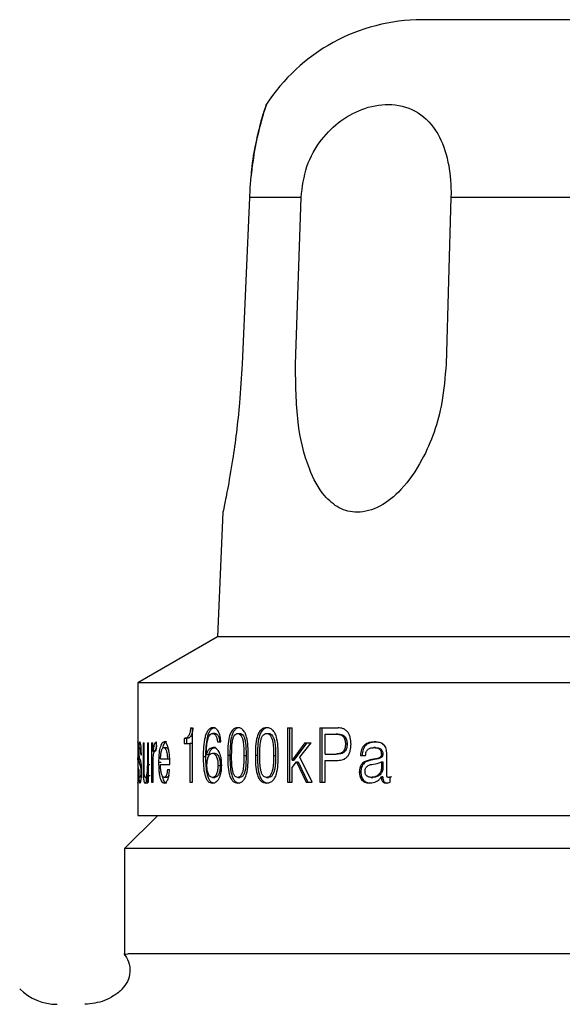
# Model space of a CAD drawing. Units: millimetres. Extents: x 44 to 246, y 21 to 187.
# Drawn here: x 103 to 108, y 144 to 153 of the extents above; entities that cross this region are included whole.
import ezdxf

# ---------------------------------------------------------------- set-up
doc = ezdxf.new("R2010")
doc.units = ezdxf.units.MM
doc.layers.add('DIMENSIONS', color=7, linetype='Continuous')
doc.styles.add('SLDTEXTSTYLE0', font='TXT', dxfattribs={"width": 0.7})
doc.dimstyles.new('SLDDIMSTYLE1', dxfattribs={"dimtxt": 4.030133, "dimasz": 2.686756, "dimexe": 0, "dimexo": 0.0625, "dimgap": 1.007533, "dimtad": 0, "dimtih": 1, "dimtoh": 1, "dimdec": 0, "dimlfac": 4, "dimrnd": 1e-09, "dimzin": 12, "dimdsep": 46, "dimtxsty": 'SLDTEXTSTYLE0', "dimsah": 1, "dimcen": 0.09, "dimadec": 0, "dimazin": 3, "dimtfac": 1, "dimtdec": 0, "dimtofl": 0, "dimtmove": 0, "dimatfit": 3, "dimfxl": 0, "dimfrac": 2, "dimtolj": 1, "dimtzin": 12, "dimarcsym": 0})

# ---------------------------------------------------------------- blocks, each defined once
blk = doc.blocks.new('SW_SYMBOL_MOD_BOX')
at = {"layer": 'DIMENSIONS', "color": 0}
for p, q in [((200, 200), (200, 800)), ((200, 800), (800, 800)), ((800, 800), (800, 200)), ((200, 200), (800, 200))]:
    blk.add_line(p, q, dxfattribs=at)
blk = doc.blocks.new('_D_4')
at = {"layer": 'DIMENSIONS', "color": 7}
for p, q in [((84.0514, 145.9508), (84.0514, 174.9508)), ((84.0514, 174.9508), (103.3064, 174.9508)), ((134.0514, 174.9508), (114.7964, 174.9508)), ((134.0514, 145.9508), (134.0514, 174.9508))]:
    blk.add_line(p, q, dxfattribs=at)
for points in [[(84.0514, 174.9508), (88.0815, 174.3308), (88.0815, 175.5708)], [(134.0514, 174.9508), (130.0212, 175.5708), (130.0212, 174.3308)]]:
    blk.add_solid(points, dxfattribs=at)
at = {"layer": 'DIMENSIONS', "color": 7, "xscale": 0.004092790073775989, "yscale": 0.004092790073775989, "zscale": 0.004092790073775989}
blk.add_blockref('SW_SYMBOL_MOD_BOX', (103.3064, 172.9461), dxfattribs=at)
at = {"layer": 'DIMENSIONS', "color": 7, "insert": (107.7408, 176.58), "char_height": 3.175, "attachment_point": 1, "style": 'SLDTEXTSTYLE0'}
blk.add_mtext('200', dxfattribs=at)

msp = doc.modelspace()

# ---------------------------------------------------------------- linework, layer by layer
at = {"color": 7, "linetype": 'Continuous', "lineweight": 25}
for p, q in [((111.4971, 152.9202), (106.6056, 152.9202)), ((104.9781, 151.2465), (104.9085, 149.6755)), ((105.4645, 151.2465), (104.9781, 151.2465)), ((105.4124, 149.6755), (105.4645, 151.2465)), ((106.8778, 151.2465), (106.8314, 149.6755)), ((108.052, 151.2465), (106.8778, 151.2465)), ((104.7277, 148.2786), (104.6764, 147.1032)), ((104.6764, 147.1032), (103.9264, 146.6702)), ((113.4264, 147.1032), (104.6764, 147.1032)), ((103.9264, 146.6702), (103.9264, 146.1104)), ((114.1764, 146.6702), (103.9264, 146.6702)), ((104.4227, 146.2463), (104.4426, 146.2463)), ((104.4426, 145.7327), (104.4426, 146.2463)), ((104.6537, 146.1929), (104.6321, 146.1929)), ((104.6552, 146.2463), (104.6336, 146.2463)), ((104.8878, 146.2463), (104.8674, 146.2463)), ((104.8674, 146.1929), (104.8878, 146.1929)), ((105.1584, 146.2463), (105.1393, 146.2463)), ((105.1393, 146.1929), (105.1584, 146.1929)), ((105.338, 146.2463), (105.3797, 146.2463)), ((105.338, 146.2463), (105.338, 145.7327)), ((105.3561, 146.2463), (105.3561, 145.7327)), ((105.3797, 145.942), (105.3797, 146.2463)), ((105.6428, 146.2463), (105.8131, 146.2463)), ((105.6428, 146.2463), (105.6428, 145.7327)), ((105.6594, 146.2463), (105.6594, 145.7327)), ((105.6929, 145.9995), (105.6929, 146.1863)), ((105.6929, 146.1863), (105.7955, 146.1863)), ((105.8114, 146.1863), (105.7955, 146.1863)), ((103.9754, 146.1062), (103.9841, 146.1062)), ((103.9754, 146.1062), (103.9754, 145.8614)), ((103.9841, 145.8542), (103.9841, 146.1062)), ((104.0154, 146.1062), (104.0154, 145.896)), ((104.0154, 146.1062), (104.0269, 146.1062)), ((104.0269, 145.7339), (104.0269, 146.1062)), ((104.0557, 146.1042), (104.0679, 146.1042)), ((104.0557, 146.1042), (104.0557, 145.7327)), ((104.0679, 146.026), (104.0679, 146.1042)), ((104.1028, 146.0462), (104.1028, 146.1129)), ((104.1963, 146.1129), (104.1725, 146.1129)), ((104.3616, 146.1463), (104.3616, 146.0996)), ((104.3845, 146.1463), (104.3616, 146.1463)), ((104.3616, 146.0996), (104.4167, 146.0996)), ((104.3845, 146.1463), (104.3845, 146.0996)), ((104.4167, 146.0996), (104.4167, 145.7327)), ((104.4393, 146.0996), (104.4167, 146.0996)), ((104.4393, 146.0996), (104.4393, 145.7327)), ((104.6762, 146.1129), (104.7084, 146.1129)), ((105.5003, 146.1046), (105.3797, 145.942)), ((105.5177, 146.1046), (105.3976, 145.942)), ((105.4533, 145.9694), (105.56, 146.1046)), ((105.5003, 146.1046), (105.56, 146.1046)), ((105.8986, 146.0929), (105.8832, 146.0929)), ((106.1685, 146.1129), (106.1544, 146.1129)), ((103.9264, 146.055), (103.9264, 145.9646)), ((104.0679, 146.026), (104.0686, 146.026)), ((104.0686, 146.026), (104.0929, 146.026)), ((104.0801, 146.026), (104.0801, 146.0196)), ((104.1714, 146.0595), (104.1952, 146.0595)), ((104.6292, 146.0062), (104.6508, 146.0062)), ((104.6566, 146.0595), (104.6351, 146.0595)), ((105.6929, 145.9995), (105.7955, 145.9995)), ((105.8114, 145.9995), (105.7955, 145.9995)), ((106.1654, 146.0595), (106.1512, 146.0595)), ((106.2354, 145.9978), (106.2216, 145.9978)), ((106.2718, 145.8208), (106.2718, 146.0113)), ((103.9269, 145.9476), (103.9264, 145.9646)), ((103.9264, 145.9042), (103.9264, 145.7831)), ((103.9526, 145.9928), (103.959, 145.9928)), ((104.1454, 145.9202), (104.1213, 145.9202)), ((104.14, 145.9528), (104.2052, 145.9528)), ((104.2052, 145.9528), (104.2288, 145.9528)), ((104.5638, 145.9717), (104.5418, 145.9717)), ((104.5714, 145.9925), (104.5707, 145.994)), ((104.5932, 145.9925), (104.5714, 145.9925)), ((104.7942, 145.9854), (104.7733, 145.9854)), ((104.9259, 145.9865), (104.9461, 145.9865)), ((105.0533, 145.9854), (105.0337, 145.9854)), ((105.2047, 145.9865), (105.2235, 145.9865)), ((105.3797, 145.942), (105.3976, 145.942)), ((105.3797, 145.8739), (105.4201, 145.9272)), ((105.4201, 145.9272), (105.5112, 145.7327)), ((105.4201, 145.9272), (105.4378, 145.9272)), ((105.4378, 145.9272), (105.5285, 145.7327)), ((105.5679, 145.7327), (105.4533, 145.9694)), ((105.6929, 145.7327), (105.6929, 145.9395)), ((105.6929, 145.9395), (105.8126, 145.9395)), ((106.0245, 145.9862), (106.0732, 145.9862)), ((106.1314, 145.9433), (106.117, 145.9433)), ((106.2216, 145.9264), (106.2216, 145.8637)), ((106.2216, 145.9264), (106.2354, 145.9264)), ((106.2354, 145.9264), (106.2354, 145.8637)), ((103.934, 145.8527), (103.9376, 145.8527)), ((104.0399, 145.896), (104.0154, 145.896)), ((104.0695, 145.7327), (104.0695, 145.8969)), ((104.14, 145.8994), (104.2273, 145.8994)), ((104.2052, 145.8527), (104.2252, 145.8527)), ((104.6816, 145.8913), (104.703, 145.8913)), ((105.3797, 145.7327), (105.3797, 145.8739)), ((106.0286, 145.8293), (106.0138, 145.8293)), ((106.2216, 145.8637), (106.2354, 145.8637)), ((103.9264, 145.7297), (103.9264, 145.4202)), ((104.0192, 145.726), (103.9945, 145.726)), ((104.0207, 145.7794), (103.996, 145.7794)), ((104.0154, 145.793), (104.016, 145.793)), ((104.016, 145.793), (104.0166, 145.7339)), ((104.0406, 145.793), (104.016, 145.793)), ((104.0166, 145.7339), (104.0269, 145.7339)), ((104.0557, 145.7327), (104.0695, 145.7327)), ((104.1975, 145.726), (104.1737, 145.726)), ((104.1983, 145.7794), (104.1745, 145.7794)), ((104.4167, 145.7327), (104.4426, 145.7327)), ((104.6497, 145.726), (104.6281, 145.726)), ((104.6292, 145.7794), (104.6508, 145.7794)), ((104.8674, 145.7794), (104.8878, 145.7794)), ((104.8878, 145.726), (104.8674, 145.726)), ((105.1393, 145.7794), (105.1584, 145.7794)), ((105.1584, 145.726), (105.1393, 145.726)), ((105.338, 145.7327), (105.3797, 145.7327)), ((105.5112, 145.7327), (105.5679, 145.7327)), ((105.6428, 145.7327), (105.6929, 145.7327)), ((106.1279, 145.726), (106.1135, 145.726)), ((106.127, 145.7794), (106.1412, 145.7794)), ((106.2354, 145.7829), (106.2216, 145.7829)), ((106.2803, 145.726), (106.2668, 145.726)), ((106.304, 145.783), (106.2881, 145.7794)), ((106.3016, 145.7794), (106.2881, 145.7794)), ((106.3174, 145.783), (106.3016, 145.7794)), ((106.304, 145.7354), (106.304, 145.783)), ((104.1139, 145.4202), (103.8014, 145.1077)), ((103.9264, 145.4202), (108.3639, 145.4202)), ((103.8014, 145.1077), (103.8014, 144.1013)), ((114.3014, 145.1077), (103.8014, 145.1077)), ((103.8116, 144.1137), (103.8328, 144.1152)), ((114.27, 144.1152), (103.8328, 144.1152))]:
    msp.add_line(p, q, dxfattribs=at)
for centre, radius, start, end in [((106.6056, 151.1702), 1.75, 90, 147.26163), ((103.1656, 144.1402), 0.5, 225, 270)]:
    msp.add_arc(centre, radius, start, end, dxfattribs=at)
for points, knots in [([(104.9944, 151.4324), (104.9971, 151.4678), (105.0076, 151.6013), (105.0464, 151.7952), (105.0932, 151.9852), (105.1308, 152.1037), (105.1429, 152.1388), (105.1176, 152.0652), (105.062, 151.8723), (105.0081, 151.5995), (104.9846, 151.3784), (104.979, 151.2644), (104.9781, 151.2465)], [0, 0, 0, 0, 0.038535, 0.145309, 0.247243, 0.358692, 0.484523, 0.622873, 0.758443, 0.876613, 0.980593, 1, 1, 1, 1]), ([(105.4645, 151.2465), (105.477, 151.3457), (105.502, 151.544), (105.6474, 151.7961), (105.8421, 151.9849), (106.0761, 152.1038), (106.3328, 152.1388), (106.5757, 152.0652), (106.7583, 151.8723), (106.8573, 151.5995), (106.8802, 151.3784), (106.8781, 151.2644), (106.8778, 151.2465)], [0, 0, 0, 0, 0.100049, 0.1999922, 0.2954043, 0.3997232, 0.5175029, 0.6470011, 0.7738977, 0.884507, 0.9818347, 1, 1, 1, 1]), ([(104.9085, 149.6755), (104.9014, 149.553), (104.8833, 149.2386), (104.8288, 148.818), (104.7726, 148.4966), (104.7355, 148.3143), (104.7303, 148.2906), (104.7277, 148.2786)], [0, 0, 0, 0, 0.193337, 0.496588, 0.690166, 0.844639, 1, 1, 1, 1]), ([(106.8314, 149.6755), (106.8221, 149.554), (106.7978, 149.2401), (106.6516, 148.8208), (106.4284, 148.4958), (106.211, 148.3202), (106.0022, 148.261), (105.8208, 148.3079), (105.6603, 148.4446), (105.5166, 148.7125), (105.4169, 149.1414), (105.4139, 149.4901), (105.4124, 149.6755)], [0, 0, 0, 0, 0.0958224, 0.2477449, 0.3446522, 0.4219528, 0.499779, 0.5660602, 0.6313444, 0.7257368, 0.8541771, 1, 1, 1, 1]), ([(104.4227, 146.2463), (104.421, 146.2302), (104.4185, 146.2059), (104.4094, 146.1804), (104.3984, 146.1603), (104.3816, 146.1479), (104.3683, 146.1468), (104.3616, 146.1463)], [0, 0, 0, 0, 0.249353, 0.374537, 0.499697, 0.749266, 1, 1, 1, 1]), ([(104.4453, 146.2463), (104.4436, 146.2302), (104.4411, 146.206), (104.4321, 146.1804), (104.4211, 146.1603), (104.4044, 146.1479), (104.3911, 146.1468), (104.3845, 146.1463)], [0, 0, 0, 0, 0.249984, 0.3753099, 0.5004687, 0.7497142, 1, 1, 1, 1]), ([(104.6336, 146.2463), (104.6256, 146.2455), (104.6099, 146.244), (104.5882, 146.2261), (104.5709, 146.1958), (104.554, 146.1438), (104.5436, 146.0665), (104.5424, 146.0034), (104.5418, 145.9717)], [0, 0, 0, 0, 0.126276, 0.249059, 0.370833, 0.494297, 0.746233, 1, 1, 1, 1]), ([(104.6552, 146.2463), (104.6473, 146.2456), (104.6315, 146.2441), (104.6099, 146.226), (104.5926, 146.1957), (104.5759, 146.1435), (104.5656, 146.0664), (104.5644, 146.0032), (104.5638, 145.9717)], [0, 0, 0, 0, 0.125084, 0.249107, 0.370715, 0.493783, 0.7468, 1, 1, 1, 1]), ([(104.5707, 145.994), (104.5722, 146.0386), (104.574, 146.0941), (104.5899, 146.1517), (104.6008, 146.1757), (104.6156, 146.191), (104.6266, 146.1923), (104.6321, 146.1929)], [0, 0, 0, 0, 0.503576, 0.624905, 0.752663, 0.873747, 1, 1, 1, 1]), ([(104.6321, 146.1929), (104.6377, 146.1922), (104.6459, 146.191), (104.656, 146.1816), (104.6647, 146.1681), (104.673, 146.1451), (104.6752, 146.1236), (104.6762, 146.1129)], [0, 0, 0, 0, 0.249683, 0.371982, 0.498216, 0.74928, 1, 1, 1, 1]), ([(104.7084, 146.1129), (104.7069, 146.1311), (104.7048, 146.1586), (104.6956, 146.1913), (104.6863, 146.2122), (104.6747, 146.2285), (104.6572, 146.2434), (104.643, 146.2452), (104.6336, 146.2463)], [0, 0, 0, 0, 0.2498344, 0.3767045, 0.5000564, 0.6231691, 0.7502715, 1, 1, 1, 1]), ([(104.6537, 146.1929), (104.6592, 146.1922), (104.6675, 146.191), (104.6775, 146.1815), (104.6862, 146.168), (104.6944, 146.145), (104.6965, 146.1236), (104.6976, 146.1129)], [0, 0, 0, 0, 0.249133, 0.373897, 0.4974, 0.748715, 1, 1, 1, 1]), ([(104.8674, 146.2463), (104.8589, 146.2456), (104.8418, 146.2443), (104.8182, 146.2278), (104.7988, 146.1991), (104.7742, 146.121), (104.7737, 146.0457), (104.7733, 145.9854)], [0, 0, 0, 0, 0.125429, 0.250576, 0.375195, 0.500815, 1, 1, 1, 1]), ([(104.8878, 146.2463), (104.8793, 146.2456), (104.8624, 146.2443), (104.8388, 146.2278), (104.8195, 146.1991), (104.7951, 146.121), (104.7946, 146.0456), (104.7942, 145.9854)], [0, 0, 0, 0, 0.1250363, 0.249867, 0.3743427, 0.5000137, 1, 1, 1, 1]), ([(104.8104, 145.9865), (104.8106, 146.0296), (104.8109, 146.0836), (104.8223, 146.1452), (104.8332, 146.1714), (104.8487, 146.1904), (104.8611, 146.1921), (104.8674, 146.1929)], [0, 0, 0, 0, 0.500406, 0.625623, 0.750528, 0.875219, 1, 1, 1, 1]), ([(104.9659, 145.9854), (104.9653, 146.0456), (104.9646, 146.1212), (104.9382, 146.1993), (104.9175, 146.2279), (104.8931, 146.2443), (104.8759, 146.2457), (104.8674, 146.2463)], [0, 0, 0, 0, 0.499178, 0.627104, 0.749409, 0.87457, 1, 1, 1, 1]), ([(104.8674, 146.1929), (104.8736, 146.1921), (104.8861, 146.1904), (104.9021, 146.1714), (104.9134, 146.1452), (104.9255, 146.0836), (104.9257, 146.0296), (104.9259, 145.9865)], [0, 0, 0, 0, 0.124772, 0.249455, 0.374379, 0.499565, 1, 1, 1, 1]), ([(104.8878, 146.1929), (104.894, 146.1921), (104.9065, 146.1904), (104.9224, 146.1714), (104.9336, 146.1451), (104.9456, 146.0836), (104.9459, 146.0296), (104.9461, 145.9865)], [0, 0, 0, 0, 0.124344, 0.248767, 0.373641, 0.498921, 1, 1, 1, 1]), ([(105.1393, 146.2463), (105.1298, 146.2456), (105.1108, 146.2443), (105.0842, 146.2278), (105.0624, 146.1991), (105.0348, 146.121), (105.0342, 146.0457), (105.0337, 145.9854)], [0, 0, 0, 0, 0.125429, 0.250576, 0.375195, 0.500815, 1, 1, 1, 1]), ([(105.1584, 146.2463), (105.1489, 146.2456), (105.13, 146.2443), (105.1035, 146.2278), (105.0818, 146.1991), (105.0544, 146.121), (105.0538, 146.0456), (105.0533, 145.9854)], [0, 0, 0, 0, 0.125036, 0.249867, 0.374343, 0.500014, 1, 1, 1, 1]), ([(105.0754, 145.9865), (105.0757, 146.0296), (105.076, 146.0836), (105.0888, 146.1452), (105.101, 146.1714), (105.1184, 146.1904), (105.1324, 146.1921), (105.1393, 146.1929)], [0, 0, 0, 0, 0.500406, 0.625623, 0.750528, 0.875219, 1, 1, 1, 1]), ([(105.2491, 145.9854), (105.2485, 146.0456), (105.2477, 146.1212), (105.2183, 146.1993), (105.1953, 146.2279), (105.1681, 146.2443), (105.1489, 146.2457), (105.1393, 146.2463)], [0, 0, 0, 0, 0.499178, 0.627104, 0.749409, 0.87457, 1, 1, 1, 1]), ([(105.1393, 146.1929), (105.1463, 146.1921), (105.1603, 146.1904), (105.1782, 146.1714), (105.1907, 146.1452), (105.2042, 146.0836), (105.2045, 146.0296), (105.2047, 145.9865)], [0, 0, 0, 0, 0.124772, 0.249455, 0.374379, 0.499565, 1, 1, 1, 1]), ([(105.1584, 146.1929), (105.1654, 146.1921), (105.1793, 146.1904), (105.1971, 146.1714), (105.2096, 146.1451), (105.223, 146.0836), (105.2232, 146.0296), (105.2235, 145.9865)], [0, 0, 0, 0, 0.124344, 0.248767, 0.373641, 0.498921, 1, 1, 1, 1]), ([(105.7955, 146.1863), (105.8063, 146.1857), (105.8229, 146.1849), (105.844, 146.1772), (105.8585, 146.1672), (105.8701, 146.1528), (105.8811, 146.1282), (105.8824, 146.107), (105.8832, 146.0929)], [0, 0, 0, 0, 0.250332, 0.383958, 0.500679, 0.624741, 0.750744, 1, 1, 1, 1]), ([(105.8114, 146.1863), (105.8221, 146.1857), (105.8387, 146.1849), (105.8596, 146.1772), (105.8741, 146.1672), (105.8856, 146.1528), (105.8966, 146.1282), (105.8978, 146.107), (105.8986, 146.0929)], [0, 0, 0, 0, 0.249806, 0.383199, 0.499803, 0.623894, 0.750094, 1, 1, 1, 1]), ([(105.9359, 146.0929), (105.9348, 146.1138), (105.9332, 146.1454), (105.9194, 146.1837), (105.9042, 146.2082), (105.8844, 146.227), (105.854, 146.2434), (105.8293, 146.2452), (105.8131, 146.2463)], [0, 0, 0, 0, 0.249757, 0.376257, 0.499973, 0.620573, 0.750128, 1, 1, 1, 1]), ([(103.9294, 145.9928), (103.9293, 146.0113), (103.9291, 146.0391), (103.9285, 146.0706), (103.9278, 146.0951), (103.9268, 146.1108), (103.9266, 146.1122), (103.9264, 146.1129)], [0, 0, 0, 0, 0.249669, 0.375646, 0.499952, 0.749315, 1, 1, 1, 1]), ([(103.9264, 146.1129), (103.9264, 146.1118), (103.9264, 146.1096), (103.9268, 146.0943), (103.9272, 146.0743), (103.9274, 146.0609), (103.9275, 146.0544)], [0, 0, 0, 0, 0.33271, 0.669293, 0.83613, 1, 1, 1, 1]), ([(103.944, 146.1129), (103.9427, 146.1118), (103.9401, 146.1095), (103.9375, 146.0944), (103.9358, 146.0744), (103.9349, 146.055), (103.9344, 146.0322), (103.9343, 146.0159), (103.9343, 146.0077)], [0, 0, 0, 0, 0.250181, 0.499825, 0.626609, 0.750015, 0.874886, 1, 1, 1, 1]), ([(103.959, 145.9928), (103.9588, 146.0113), (103.9584, 146.0391), (103.9562, 146.0706), (103.9532, 146.0951), (103.9487, 146.1108), (103.9456, 146.1122), (103.944, 146.1129)], [0, 0, 0, 0, 0.249669, 0.375646, 0.499952, 0.749315, 1, 1, 1, 1]), ([(104.1028, 146.1129), (104.0991, 146.1126), (104.0916, 146.1119), (104.0814, 146.0942), (104.0738, 146.0634), (104.0703, 146.0384), (104.0686, 146.026)], [0, 0, 0, 0, 0.250223, 0.499626, 0.750689, 1, 1, 1, 1]), ([(104.1725, 146.1129), (104.1651, 146.1103), (104.1541, 146.1063), (104.1418, 146.0812), (104.1316, 146.0481), (104.1229, 145.9934), (104.1219, 145.9446), (104.1213, 145.9202)], [0, 0, 0, 0, 0.24942, 0.374039, 0.500224, 0.749852, 1, 1, 1, 1]), ([(104.1963, 146.1129), (104.189, 146.1102), (104.178, 146.1062), (104.1657, 146.0814), (104.1608, 146.064), (104.1584, 146.0553)], [0, 0, 0, 0, 0.4982284, 0.7474495, 1, 1, 1, 1]), ([(104.2273, 145.8994), (104.227, 145.9252), (104.2264, 145.9766), (104.2178, 146.0377), (104.2065, 146.0762), (104.1962, 146.0988), (104.1844, 146.1112), (104.1765, 146.1123), (104.1725, 146.1129)], [0, 0, 0, 0, 0.250143, 0.499505, 0.624622, 0.749747, 0.874762, 1, 1, 1, 1]), ([(105.8832, 146.0929), (105.8824, 146.0788), (105.8811, 146.0575), (105.8701, 146.0328), (105.8586, 146.0182), (105.8441, 146.0082), (105.823, 146.0004), (105.8063, 145.9998), (105.7955, 145.9995)], [0, 0, 0, 0, 0.249314, 0.376354, 0.499313, 0.616312, 0.749664, 1, 1, 1, 1]), ([(105.8986, 146.0929), (105.8978, 146.0788), (105.8966, 146.0575), (105.8856, 146.0328), (105.8741, 146.0182), (105.8597, 146.0082), (105.8387, 146.0004), (105.8222, 145.9998), (105.8114, 145.9995)], [0, 0, 0, 0, 0.249963, 0.377201, 0.500192, 0.617075, 0.750194, 1, 1, 1, 1]), ([(105.8126, 145.9395), (105.829, 145.9405), (105.8536, 145.942), (105.8842, 145.9581), (105.9041, 145.9771), (105.9193, 146.002), (105.9333, 146.0403), (105.9348, 146.0719), (105.9359, 146.0929)], [0, 0, 0, 0, 0.249867, 0.377223, 0.500057, 0.625117, 0.75022, 1, 1, 1, 1]), ([(106.1544, 146.1129), (106.1387, 146.1119), (106.1073, 146.1099), (106.0699, 146.0921), (106.0467, 146.0665), (106.0292, 146.0343), (106.0264, 146.0054), (106.0245, 145.9862)], [0, 0, 0, 0, 0.250623, 0.500164, 0.625236, 0.750629, 1, 1, 1, 1]), ([(106.1685, 146.1129), (106.1529, 146.1119), (106.1216, 146.1099), (106.0845, 146.0921), (106.0613, 146.0665), (106.044, 146.0342), (106.0412, 146.0054), (106.0393, 145.9862)], [0, 0, 0, 0, 0.250121, 0.49933, 0.624436, 0.749982, 1, 1, 1, 1]), ([(106.2718, 146.0113), (106.2716, 146.0196), (106.271, 146.0361), (106.2644, 146.0599), (106.2519, 146.0802), (106.2294, 146.1), (106.1953, 146.1114), (106.1681, 146.1124), (106.1544, 146.1129)], [0, 0, 0, 0, 0.125206, 0.250149, 0.37366, 0.500069, 0.749398, 1, 1, 1, 1]), ([(103.9265, 146.0595), (103.9265, 146.0589), (103.9267, 146.0577), (103.927, 146.0479), (103.9273, 146.0348), (103.9275, 146.0228), (103.9276, 146.0084), (103.9276, 145.9984), (103.9277, 145.9928)], [0, 0, 0, 0, 0.2504668, 0.5021134, 0.6220258, 0.7521394, 0.8633702, 1, 1, 1, 1]), ([(103.9343, 146.0077), (103.9343, 146.0008), (103.9344, 145.9871), (103.9347, 145.9675), (103.9354, 145.9503), (103.9366, 145.932), (103.9387, 145.9165), (103.9426, 145.9018), (103.9473, 145.8935), (103.9514, 145.8767), (103.953, 145.8634), (103.9536, 145.8547), (103.9539, 145.8448), (103.954, 145.8379), (103.954, 145.8345)], [0, 0, 0, 0, 0.062565, 0.125026, 0.182468, 0.249951, 0.374766, 0.499935, 0.750303, 0.8751, 0.907298, 0.937487, 0.968711, 1, 1, 1, 1]), ([(103.9385, 146.0122), (103.9385, 146.0166), (103.9385, 146.0252), (103.939, 146.0366), (103.9397, 146.0453), (103.9413, 146.0575), (103.9431, 146.0586), (103.9446, 146.0595)], [0, 0, 0, 0, 0.125154, 0.249953, 0.367771, 0.50058, 1, 1, 1, 1]), ([(103.9484, 145.9476), (103.9463, 145.9522), (103.943, 145.9592), (103.9402, 145.975), (103.9392, 145.987), (103.9387, 145.9943), (103.9385, 146.0029), (103.9385, 146.0091), (103.9385, 146.0122)], [0, 0, 0, 0, 0.500758, 0.750135, 0.81788, 0.87506, 0.937471, 1, 1, 1, 1]), ([(103.9446, 146.0595), (103.9454, 146.0589), (103.9472, 146.0577), (103.9494, 146.0479), (103.951, 146.0348), (103.9519, 146.0228), (103.9524, 146.0084), (103.9526, 145.9984), (103.9526, 145.9928)], [0, 0, 0, 0, 0.250467, 0.502113, 0.622026, 0.752139, 0.86337, 1, 1, 1, 1]), ([(104.0695, 145.8969), (104.0697, 145.9163), (104.07, 145.9458), (104.0728, 145.9828), (104.0764, 146.0076), (104.0816, 146.0268), (104.0903, 146.0435), (104.0978, 146.0451), (104.1028, 146.0462)], [0, 0, 0, 0, 0.250197, 0.381382, 0.5003855, 0.6219261, 0.7503088, 1, 1, 1, 1]), ([(104.1028, 146.0794), (104.1013, 146.0739), (104.0971, 146.0589), (104.0945, 146.0387), (104.0929, 146.026)], [0, 0, 0, 0, 0.366201, 1, 1, 1, 1]), ([(104.14, 145.9528), (104.1406, 145.9666), (104.1417, 145.9943), (104.1473, 146.0245), (104.1535, 146.0427), (104.1608, 146.0562), (104.1672, 146.0582), (104.1714, 146.0595)], [0, 0, 0, 0, 0.2501024, 0.4997423, 0.6244989, 0.7504846, 1, 1, 1, 1]), ([(104.1714, 146.0595), (104.1758, 146.058), (104.1843, 146.055), (104.1955, 146.0301), (104.2031, 145.9944), (104.2045, 145.9667), (104.2052, 145.9528)], [0, 0, 0, 0, 0.250508, 0.49964, 0.747962, 1, 1, 1, 1]), ([(104.1952, 146.0595), (104.1996, 146.0583), (104.2075, 146.056), (104.2138, 146.0399), (104.2166, 146.0327)], [0, 0, 0, 0, 0.553142, 1, 1, 1, 1]), ([(104.6351, 146.0595), (104.6287, 146.0589), (104.6159, 146.0576), (104.5977, 146.0457), (104.5848, 146.0272), (104.5765, 146.0084), (104.5731, 145.9978), (104.5714, 145.9925)], [0, 0, 0, 0, 0.250137, 0.500006, 0.749584, 0.874749, 1, 1, 1, 1]), ([(104.5772, 145.892), (104.5777, 145.9066), (104.5785, 145.9286), (104.584, 145.9556), (104.5902, 145.9736), (104.5981, 145.9882), (104.6108, 146.0029), (104.6219, 146.0049), (104.6292, 146.0062)], [0, 0, 0, 0, 0.25, 0.377112, 0.500441, 0.623957, 0.750847, 1, 1, 1, 1]), ([(104.6566, 146.0595), (104.6502, 146.0589), (104.6375, 146.0576), (104.6194, 146.0457), (104.6065, 146.0272), (104.5983, 146.0084), (104.5949, 145.9978), (104.5932, 145.9925)], [0, 0, 0, 0, 0.249825, 0.499494, 0.749155, 0.874496, 1, 1, 1, 1]), ([(104.6292, 146.0062), (104.6366, 146.0048), (104.6477, 146.0028), (104.6607, 145.9878), (104.6689, 145.9731), (104.6751, 145.9549), (104.6804, 145.9277), (104.6812, 145.9058), (104.6816, 145.8913)], [0, 0, 0, 0, 0.249104, 0.375541, 0.499464, 0.622162, 0.749823, 1, 1, 1, 1]), ([(104.7169, 145.8953), (104.7159, 145.9167), (104.7145, 145.9489), (104.7048, 145.9878), (104.695, 146.0137), (104.6823, 146.0345), (104.6625, 146.0549), (104.646, 146.0577), (104.6351, 146.0595)], [0, 0, 0, 0, 0.250094, 0.376639, 0.500194, 0.623008, 0.750568, 1, 1, 1, 1]), ([(104.6508, 146.0062), (104.6582, 146.0048), (104.6692, 146.0028), (104.6821, 145.9878), (104.6902, 145.973), (104.6964, 145.9549), (104.7018, 145.9276), (104.7025, 145.9058), (104.703, 145.8913)], [0, 0, 0, 0, 0.248488, 0.374745, 0.498625, 0.621415, 0.749283, 1, 1, 1, 1]), ([(106.0732, 145.9862), (106.0743, 145.9976), (106.0758, 146.0147), (106.0858, 146.0344), (106.1006, 146.0486), (106.1187, 146.0557), (106.1371, 146.0591), (106.1465, 146.0594), (106.1512, 146.0595)], [0, 0, 0, 0, 0.249559, 0.374662, 0.49925, 0.74917, 0.874552, 1, 1, 1, 1]), ([(106.2216, 145.9978), (106.2215, 145.9947), (106.2213, 145.9885), (106.2188, 145.9797), (106.214, 145.9722), (106.2014, 145.961), (106.1844, 145.9558), (106.1641, 145.952), (106.1436, 145.949), (106.1271, 145.9455), (106.117, 145.9433)], [0, 0, 0, 0, 0.062583, 0.12501, 0.182261, 0.249816, 0.498911, 0.591226, 0.749466, 1, 1, 1, 1]), ([(106.2354, 145.9978), (106.2353, 145.9947), (106.2351, 145.9885), (106.2326, 145.9797), (106.2278, 145.9722), (106.2153, 145.961), (106.1984, 145.9558), (106.1782, 145.952), (106.1578, 145.949), (106.1414, 145.9455), (106.1314, 145.9433)], [0, 0, 0, 0, 0.0628207, 0.1254538, 0.1828541, 0.2504304, 0.4993855, 0.5916509, 0.7496995, 1, 1, 1, 1]), ([(106.1512, 146.0595), (106.1595, 146.0592), (106.1759, 146.0585), (106.1964, 146.0519), (106.2097, 146.0395), (106.2172, 146.0273), (106.221, 146.0128), (106.2214, 146.0028), (106.2216, 145.9978)], [0, 0, 0, 0, 0.250598, 0.499902, 0.624793, 0.749802, 0.874734, 1, 1, 1, 1]), ([(106.1654, 146.0595), (106.1736, 146.0592), (106.1899, 146.0585), (106.2104, 146.0518), (106.2235, 146.0395), (106.2311, 146.0273), (106.2349, 146.0128), (106.2352, 146.0028), (106.2354, 145.9978)], [0, 0, 0, 0, 0.250126, 0.499068, 0.623951, 0.74912, 0.874365, 1, 1, 1, 1]), ([(103.9273, 145.9496), (103.9272, 145.9451), (103.927, 145.9311), (103.9265, 145.9166), (103.9263, 145.9017), (103.9266, 145.8934), (103.9274, 145.8766), (103.9277, 145.8632), (103.9279, 145.8547), (103.928, 145.8448), (103.928, 145.838), (103.928, 145.8345)], [0, 0, 0, 0, 0.072059, 0.226477, 0.381334, 0.693935, 0.84717, 0.885286, 0.922801, 0.961157, 1, 1, 1, 1]), ([(103.9301, 145.8422), (103.9301, 145.8497), (103.93, 145.8646), (103.9297, 145.8856), (103.9293, 145.9037), (103.9281, 145.9323), (103.9274, 145.9408), (103.9269, 145.9476)], [0, 0, 0, 0, 0.1253326, 0.250387, 0.3737723, 0.5008051, 1, 1, 1, 1]), ([(103.9613, 145.8422), (103.9613, 145.8497), (103.9612, 145.8646), (103.9603, 145.8856), (103.9588, 145.9037), (103.9549, 145.9323), (103.9513, 145.9408), (103.9484, 145.9476)], [0, 0, 0, 0, 0.125333, 0.250387, 0.373772, 0.500805, 1, 1, 1, 1]), ([(104.1213, 145.9202), (104.1219, 145.8952), (104.1229, 145.8574), (104.128, 145.8107), (104.1339, 145.7795), (104.1417, 145.7547), (104.1546, 145.7307), (104.1661, 145.7279), (104.1737, 145.726)], [0, 0, 0, 0, 0.250135, 0.379177, 0.500424, 0.62416, 0.750662, 1, 1, 1, 1]), ([(104.5418, 145.9717), (104.5423, 145.943), (104.5432, 145.8859), (104.5527, 145.8153), (104.5693, 145.7689), (104.586, 145.7419), (104.6064, 145.7277), (104.6209, 145.7266), (104.6281, 145.726)], [0, 0, 0, 0, 0.250531, 0.49997, 0.624954, 0.749926, 0.874829, 1, 1, 1, 1]), ([(104.5638, 145.9717), (104.5643, 145.943), (104.5652, 145.8859), (104.5747, 145.8153), (104.5912, 145.7689), (104.6078, 145.742), (104.6281, 145.7277), (104.6425, 145.7266), (104.6497, 145.726)], [0, 0, 0, 0, 0.250994, 0.500784, 0.625784, 0.750607, 0.875201, 1, 1, 1, 1]), ([(104.7733, 145.9854), (104.7734, 145.956), (104.7738, 145.8972), (104.7823, 145.824), (104.7988, 145.7724), (104.8182, 145.7438), (104.8419, 145.7279), (104.8589, 145.7266), (104.8674, 145.726)], [0, 0, 0, 0, 0.250574, 0.500464, 0.626138, 0.750049, 0.874864, 1, 1, 1, 1]), ([(104.7942, 145.9854), (104.7945, 145.9253), (104.795, 145.85), (104.8195, 145.7724), (104.8388, 145.7438), (104.8624, 145.7279), (104.8793, 145.7266), (104.8878, 145.726)], [0, 0, 0, 0, 0.499989, 0.626035, 0.750119, 0.874936, 1, 1, 1, 1]), ([(104.8674, 145.7794), (104.8611, 145.7801), (104.8518, 145.7812), (104.8407, 145.7909), (104.8316, 145.8047), (104.8229, 145.8272), (104.8101, 145.888), (104.8102, 145.9429), (104.8104, 145.9865)], [0, 0, 0, 0, 0.124773, 0.187108, 0.24982, 0.368791, 0.499956, 1, 1, 1, 1]), ([(104.9259, 145.9865), (104.926, 145.943), (104.926, 145.8886), (104.913, 145.8276), (104.9039, 145.8051), (104.8944, 145.791), (104.883, 145.7812), (104.8736, 145.7801), (104.8674, 145.7794)], [0, 0, 0, 0, 0.500023, 0.625187, 0.750209, 0.813163, 0.875231, 1, 1, 1, 1]), ([(104.8674, 145.726), (104.8759, 145.7266), (104.893, 145.7278), (104.9177, 145.7437), (104.9382, 145.7724), (104.9647, 145.85), (104.9654, 145.9253), (104.9659, 145.9854)], [0, 0, 0, 0, 0.125468, 0.250587, 0.375, 0.500816, 1, 1, 1, 1]), ([(104.9461, 145.9865), (104.9461, 145.943), (104.9462, 145.8886), (104.9332, 145.8276), (104.9242, 145.8051), (104.9147, 145.791), (104.9034, 145.7812), (104.894, 145.7801), (104.8878, 145.7794)], [0, 0, 0, 0, 0.500662, 0.625912, 0.750896, 0.813754, 0.875662, 1, 1, 1, 1]), ([(105.0337, 145.9854), (105.0339, 145.956), (105.0342, 145.8972), (105.0439, 145.824), (105.0624, 145.7724), (105.0842, 145.7438), (105.1109, 145.7279), (105.1298, 145.7266), (105.1393, 145.726)], [0, 0, 0, 0, 0.250574, 0.500464, 0.626138, 0.750049, 0.874864, 1, 1, 1, 1]), ([(105.0533, 145.9854), (105.0537, 145.9253), (105.0542, 145.85), (105.0819, 145.7724), (105.1036, 145.7438), (105.1301, 145.7279), (105.149, 145.7266), (105.1584, 145.726)], [0, 0, 0, 0, 0.499989, 0.6260351, 0.750119, 0.8749358, 1, 1, 1, 1]), ([(105.1393, 145.7794), (105.1324, 145.7801), (105.1219, 145.7812), (105.1094, 145.7909), (105.0993, 145.8047), (105.0895, 145.8272), (105.0751, 145.888), (105.0753, 145.9429), (105.0754, 145.9865)], [0, 0, 0, 0, 0.124773, 0.187108, 0.24982, 0.368791, 0.499956, 1, 1, 1, 1]), ([(105.2047, 145.9865), (105.2048, 145.943), (105.2048, 145.8886), (105.1903, 145.8276), (105.1802, 145.8051), (105.1695, 145.791), (105.1568, 145.7812), (105.1463, 145.7801), (105.1393, 145.7794)], [0, 0, 0, 0, 0.500023, 0.625187, 0.750209, 0.813163, 0.875231, 1, 1, 1, 1]), ([(105.1393, 145.726), (105.1489, 145.7266), (105.168, 145.7278), (105.1955, 145.7437), (105.2183, 145.7724), (105.2479, 145.85), (105.2486, 145.9253), (105.2491, 145.9854)], [0, 0, 0, 0, 0.125468, 0.250587, 0.375, 0.500816, 1, 1, 1, 1]), ([(105.2235, 145.9865), (105.2235, 145.943), (105.2236, 145.8886), (105.2092, 145.8276), (105.1991, 145.8051), (105.1885, 145.791), (105.1758, 145.7812), (105.1654, 145.7801), (105.1584, 145.7794)], [0, 0, 0, 0, 0.5006617, 0.6259124, 0.7508959, 0.8137543, 0.8756618, 1, 1, 1, 1]), ([(106.117, 145.9433), (106.1043, 145.9403), (106.0789, 145.9344), (106.0486, 145.9186), (106.03, 145.8966), (106.016, 145.8695), (106.0147, 145.8453), (106.0138, 145.8293)], [0, 0, 0, 0, 0.250861, 0.500501, 0.62566, 0.750791, 1, 1, 1, 1]), ([(106.1314, 145.9433), (106.1187, 145.9403), (106.0934, 145.9344), (106.0633, 145.9186), (106.0448, 145.8966), (106.0308, 145.8694), (106.0295, 145.8453), (106.0286, 145.8293)], [0, 0, 0, 0, 0.250369, 0.499686, 0.624862, 0.75016, 1, 1, 1, 1]), ([(106.0678, 145.8342), (106.0679, 145.8389), (106.0682, 145.8484), (106.0714, 145.8619), (106.0778, 145.8739), (106.0893, 145.8864), (106.1074, 145.8964), (106.1454, 145.9062), (106.1861, 145.9054), (106.2145, 145.9222), (106.2216, 145.9264)], [0, 0, 0, 0, 0.062575, 0.125058, 0.183693, 0.250015, 0.371164, 0.499916, 0.875565, 1, 1, 1, 1]), ([(103.9265, 145.726), (103.9267, 145.7268), (103.927, 145.7284), (103.9281, 145.7434), (103.929, 145.7659), (103.9296, 145.7879), (103.93, 145.8142), (103.9301, 145.8329), (103.9301, 145.8422)], [0, 0, 0, 0, 0.250435, 0.499888, 0.627626, 0.750015, 0.874831, 1, 1, 1, 1]), ([(103.928, 145.8345), (103.928, 145.8295), (103.928, 145.8194), (103.9278, 145.806), (103.9275, 145.7955), (103.927, 145.7812), (103.9267, 145.7802), (103.9265, 145.7794)], [0, 0, 0, 0, 0.12517, 0.250048, 0.370454, 0.500514, 1, 1, 1, 1]), ([(103.934, 145.8527), (103.9341, 145.8335), (103.9343, 145.8045), (103.9355, 145.7722), (103.9373, 145.7465), (103.9404, 145.7288), (103.9436, 145.7269), (103.9451, 145.726)], [0, 0, 0, 0, 0.249371, 0.374587, 0.499744, 0.749364, 1, 1, 1, 1]), ([(103.9453, 145.7794), (103.9443, 145.7799), (103.9424, 145.781), (103.9402, 145.7905), (103.9389, 145.8045), (103.9381, 145.8186), (103.9377, 145.8351), (103.9376, 145.8469), (103.9376, 145.8527)], [0, 0, 0, 0, 0.250316, 0.499888, 0.627267, 0.749938, 0.874901, 1, 1, 1, 1]), ([(103.9451, 145.726), (103.9468, 145.7268), (103.9501, 145.7284), (103.9547, 145.7434), (103.958, 145.7659), (103.96, 145.7879), (103.9612, 145.8142), (103.9613, 145.8329), (103.9613, 145.8422)], [0, 0, 0, 0, 0.2504353, 0.4998878, 0.6276264, 0.7500155, 0.8748312, 1, 1, 1, 1]), ([(103.954, 145.8345), (103.954, 145.8295), (103.9539, 145.8194), (103.9532, 145.806), (103.9521, 145.7955), (103.9494, 145.7812), (103.9471, 145.7802), (103.9453, 145.7794)], [0, 0, 0, 0, 0.1251697, 0.2500482, 0.3704535, 0.500514, 1, 1, 1, 1]), ([(103.9754, 145.8614), (103.9755, 145.8435), (103.9757, 145.8164), (103.9773, 145.7823), (103.9794, 145.7599), (103.9824, 145.7431), (103.9873, 145.728), (103.9916, 145.7268), (103.9945, 145.726)], [0, 0, 0, 0, 0.25021, 0.37959, 0.500268, 0.623767, 0.750232, 1, 1, 1, 1]), ([(103.996, 145.7794), (103.9944, 145.78), (103.9919, 145.7809), (103.989, 145.7896), (103.9871, 145.7986), (103.9857, 145.8105), (103.9843, 145.8288), (103.9842, 145.8441), (103.9841, 145.8542)], [0, 0, 0, 0, 0.249815, 0.374947, 0.500092, 0.622999, 0.750388, 1, 1, 1, 1]), ([(104.0154, 145.896), (104.0152, 145.8807), (104.0149, 145.8577), (104.0127, 145.8295), (104.0103, 145.8108), (104.0072, 145.7958), (104.0024, 145.782), (103.9985, 145.7804), (103.996, 145.7794)], [0, 0, 0, 0, 0.249862, 0.377509, 0.500191, 0.623934, 0.750425, 1, 1, 1, 1]), ([(104.1745, 145.7794), (104.1697, 145.7805), (104.1623, 145.7822), (104.1539, 145.7966), (104.1485, 145.8115), (104.1443, 145.8303), (104.1405, 145.8595), (104.1402, 145.8835), (104.14, 145.8994)], [0, 0, 0, 0, 0.2495989, 0.3770607, 0.5000095, 0.6235802, 0.7503335, 1, 1, 1, 1]), ([(104.1737, 145.726), (104.1795, 145.7271), (104.1911, 145.7294), (104.2051, 145.7504), (104.2141, 145.776), (104.2212, 145.8071), (104.2236, 145.8345), (104.2252, 145.8527)], [0, 0, 0, 0, 0.250149, 0.499597, 0.623548, 0.750069, 1, 1, 1, 1]), ([(104.2052, 145.8527), (104.2042, 145.842), (104.2027, 145.8258), (104.1984, 145.8077), (104.1931, 145.7927), (104.1865, 145.7838), (104.1797, 145.7799), (104.1763, 145.7795), (104.1745, 145.7794)], [0, 0, 0, 0, 0.249764, 0.375185, 0.50005, 0.749393, 0.874649, 1, 1, 1, 1]), ([(104.6292, 145.7794), (104.6219, 145.7807), (104.6108, 145.7826), (104.5983, 145.7973), (104.5903, 145.8114), (104.5843, 145.8291), (104.5786, 145.8556), (104.5777, 145.8775), (104.5772, 145.892)], [0, 0, 0, 0, 0.2504144, 0.3779088, 0.4996048, 0.6224021, 0.7490942, 1, 1, 1, 1]), ([(104.6281, 145.726), (104.6397, 145.7274), (104.6571, 145.7295), (104.6782, 145.75), (104.6924, 145.7707), (104.7035, 145.7976), (104.7142, 145.8385), (104.7158, 145.8726), (104.7169, 145.8953)], [0, 0, 0, 0, 0.249651, 0.374817, 0.499974, 0.625105, 0.750257, 1, 1, 1, 1]), ([(104.6816, 145.8913), (104.681, 145.877), (104.6797, 145.8487), (104.6706, 145.8167), (104.6601, 145.7971), (104.6473, 145.7826), (104.6365, 145.7806), (104.6292, 145.7794)], [0, 0, 0, 0, 0.252477, 0.499856, 0.625175, 0.750577, 1, 1, 1, 1]), ([(104.703, 145.8913), (104.7023, 145.877), (104.701, 145.8488), (104.692, 145.8167), (104.6815, 145.7971), (104.6688, 145.7826), (104.658, 145.7806), (104.6508, 145.7794)], [0, 0, 0, 0, 0.2530185, 0.500682, 0.6259641, 0.7511897, 1, 1, 1, 1]), ([(106.0138, 145.8293), (106.0148, 145.8139), (106.0162, 145.7909), (106.0291, 145.7648), (106.042, 145.749), (106.0576, 145.7377), (106.0813, 145.7279), (106.1005, 145.7268), (106.1135, 145.726)], [0, 0, 0, 0, 0.249811, 0.373151, 0.495698, 0.615579, 0.738624, 1, 1, 1, 1]), ([(106.0286, 145.8293), (106.0296, 145.8139), (106.031, 145.7909), (106.0439, 145.7648), (106.0568, 145.7488), (106.0726, 145.7374), (106.0963, 145.7279), (106.1151, 145.7267), (106.1279, 145.726)], [0, 0, 0, 0, 0.249787, 0.374657, 0.49666, 0.621022, 0.743941, 1, 1, 1, 1]), ([(106.127, 145.7794), (106.12, 145.7798), (106.106, 145.7807), (106.0891, 145.7879), (106.0782, 145.7987), (106.0719, 145.8091), (106.0683, 145.8213), (106.0679, 145.8299), (106.0678, 145.8342)], [0, 0, 0, 0, 0.250304, 0.49977, 0.625055, 0.750004, 0.874852, 1, 1, 1, 1]), ([(106.2216, 145.8637), (106.221, 145.8571), (106.2197, 145.8441), (106.2126, 145.826), (106.2021, 145.8108), (106.185, 145.7944), (106.1594, 145.7812), (106.1378, 145.78), (106.127, 145.7794)], [0, 0, 0, 0, 0.124968, 0.249958, 0.375017, 0.500157, 0.749842, 1, 1, 1, 1]), ([(106.2354, 145.8637), (106.2348, 145.8571), (106.2335, 145.8441), (106.2264, 145.826), (106.216, 145.8108), (106.199, 145.7945), (106.1735, 145.7812), (106.152, 145.78), (106.1412, 145.7794)], [0, 0, 0, 0, 0.1253238, 0.2505792, 0.3757675, 0.500908, 0.7503058, 1, 1, 1, 1]), ([(106.2881, 145.7794), (106.2863, 145.7794), (106.2835, 145.7796), (106.2799, 145.7809), (106.2775, 145.7826), (106.2755, 145.7849), (106.2738, 145.7889), (106.2728, 145.7966), (106.2721, 145.8048), (106.272, 145.8136), (106.2719, 145.818), (106.2718, 145.8208)], [0, 0, 0, 0, 0.124974, 0.189281, 0.249967, 0.311152, 0.374668, 0.499581, 0.74973, 0.841999, 1, 1, 1, 1]), ([(103.9274, 145.7794), (103.9274, 145.7772), (103.9272, 145.7669), (103.9268, 145.7474), (103.9263, 145.7289), (103.9264, 145.727), (103.9265, 145.726)], [0, 0, 0, 0, 0.050243, 0.240298, 0.605224, 1, 1, 1, 1]), ([(103.9945, 145.726), (103.9965, 145.7266), (104.0005, 145.7279), (104.0065, 145.7401), (104.0108, 145.7588), (104.0137, 145.7775), (104.0148, 145.7878), (104.0154, 145.793)], [0, 0, 0, 0, 0.250199, 0.499989, 0.749513, 0.874716, 1, 1, 1, 1]), ([(104.0025, 145.7794), (104.0031, 145.7729), (104.0042, 145.7592), (104.0061, 145.7499), (104.0071, 145.745)], [0, 0, 0, 0, 0.470891, 1, 1, 1, 1]), ([(104.1554, 145.795), (104.1563, 145.7901), (104.159, 145.7748), (104.1658, 145.7548), (104.1784, 145.7306), (104.1899, 145.7278), (104.1975, 145.726)], [0, 0, 0, 0, 0.1040231, 0.3262588, 0.5531526, 1, 1, 1, 1]), ([(104.2191, 145.7999), (104.2188, 145.7989), (104.2158, 145.7904), (104.2102, 145.784), (104.2035, 145.7798), (104.2, 145.7795), (104.1983, 145.7794)], [0, 0, 0, 0, 0.062873, 0.530428, 0.765142, 1, 1, 1, 1]), ([(106.1135, 145.726), (106.1339, 145.7281), (106.1644, 145.7314), (106.1958, 145.7532), (106.2114, 145.769), (106.2182, 145.7783), (106.2216, 145.7829)], [0, 0, 0, 0, 0.4989282, 0.7491329, 0.8745377, 1, 1, 1, 1]), ([(106.2216, 145.7829), (106.2219, 145.7754), (106.2223, 145.7639), (106.2267, 145.7498), (106.2321, 145.7406), (106.2394, 145.7337), (106.2508, 145.7273), (106.2604, 145.7265), (106.2668, 145.726)], [0, 0, 0, 0, 0.250097, 0.3808323, 0.5001153, 0.6203049, 0.750352, 1, 1, 1, 1]), ([(106.2354, 145.7829), (106.2357, 145.7754), (106.2361, 145.7639), (106.2405, 145.7498), (106.2458, 145.7406), (106.2531, 145.7337), (106.2645, 145.7273), (106.2741, 145.7265), (106.2803, 145.726)], [0, 0, 0, 0, 0.250673, 0.381671, 0.501005, 0.62115, 0.750955, 1, 1, 1, 1]), ([(106.2668, 145.726), (106.2732, 145.7262), (106.2861, 145.7265), (106.298, 145.7324), (106.304, 145.7354)], [0, 0, 0, 0, 0.5009221, 1, 1, 1, 1]), ([(103.7952, 144.1196), (103.8118, 144.0942), (103.846, 144.0419), (103.8565, 143.9461), (103.8346, 143.8532), (103.7954, 143.8059), (103.7765, 143.7832)], [0, 0, 0, 0, 0.244304, 0.50419, 0.761758, 1, 1, 1, 1]), ([(103.8014, 144.1118), (103.8018, 144.1119), (103.8027, 144.1121), (103.8087, 144.1132), (103.8116, 144.1137)], [0, 0, 0, 0, 0.499748, 1, 1, 1, 1]), ([(103.7874, 143.7958), (103.7849, 143.7927), (103.7611, 143.7627), (103.7015, 143.7203), (103.5865, 143.6567), (103.4895, 143.6467), (103.4264, 143.6402)], [0, 0, 0, 0, 0.029307, 0.2848698, 0.5351219, 1, 1, 1, 1])]:
    msp.add_open_spline(points, degree=3, knots=knots, dxfattribs=at)

# ---------------------------------------------------------------- dimensions: what is measured, and where the dimension line sits
at = {"layer": 'DIMENSIONS', "color": 7}
dim = msp.add_linear_dim(base=(134.0514, 174.9508), p1=(84.0514, 145.4508), p2=(134.0514, 145.4508), text='{\\fGDT;o}<>', dimstyle='SLDDIMSTYLE1', dxfattribs=at)
dim.commit()
dim.dimension.update_dxf_attribs({"geometry": '_D_4', "text_midpoint": (109.0514, 174.9508), "dimtype": 160})

doc.saveas('drawing.dxf')
